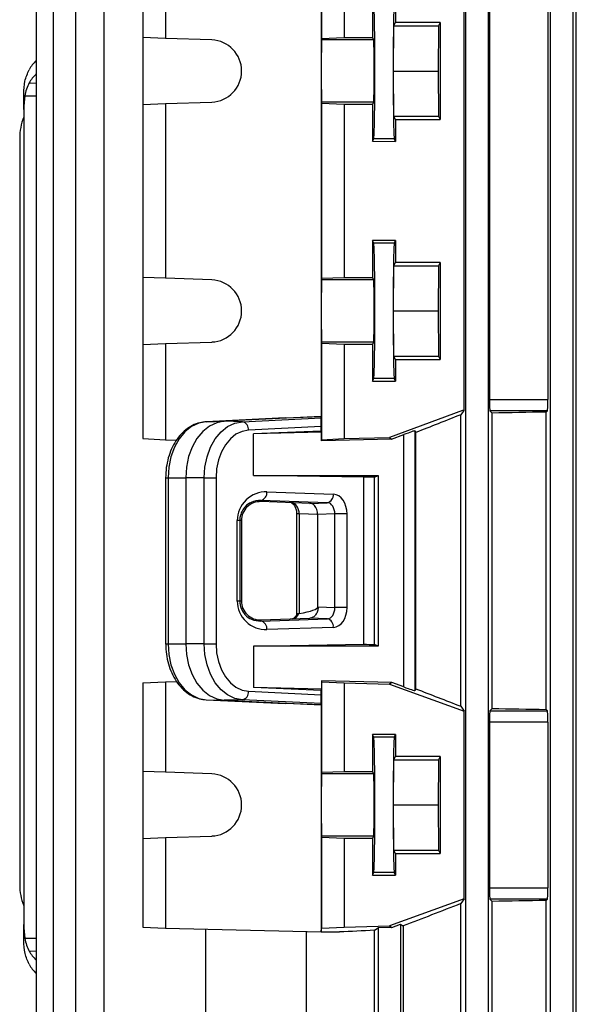
# Model space of a CAD drawing. Units: millimetres. Extents: x -1677 to 1062, y -962 to 962.
# Drawn here: x -205 to -107, y -713 to -538 of the extents above; entities that cross this region are included whole.
import ezdxf

# ---------------------------------------------------------------- set-up
doc = ezdxf.new("R2010")
doc.units = ezdxf.units.MM

msp = doc.modelspace()

# ---------------------------------------------------------------- linework, layer by layer
at = {"color": 7, "linetype": 'Continuous', "lineweight": 25}
for p, q in [((-202.52, -505.79), (-202.52, -748.4)), ((-199.52, -505.79), (-199.52, -748.4)), ((-195.52, -505.79), (-195.52, -748.4)), ((-190.52, -505.79), (-190.52, -748.4)), ((-126.43, -505.79), (-126.43, -748.4)), ((-122.43, -505.79), (-122.43, -748.4)), ((-111.43, -505.79), (-111.43, -748.4)), ((-107.43, -505.79), (-107.43, -748.4)), ((-106.81, -759.93), (-106.81, -505.79)), ((-183.61, -524.17), (-183.61, -541.37)), ((-179.6, -523.97), (-179.6, -541.51)), ((-152.04, -523.29), (-152.04, -608.5)), ((-151.94, -523.97), (-151.94, -541.51)), ((-147.93, -524.17), (-147.93, -541.37)), ((-126.67, -607.41), (-126.67, -529.17)), ((-122.19, -531.1), (-122.19, -605.48)), ((-111.84, -531.1), (-111.84, -605.48)), ((-142.93, -534.83), (-142.93, -541.36)), ((-138.83, -534.83), (-138.83, -538.68)), ((-139.13, -539.29), (-138.83, -538.68)), ((-130.93, -538.68), (-138.83, -538.68)), ((-130.93, -538.68), (-131.23, -539.29)), ((-130.93, -538.68), (-130.93, -555.9)), ((-139.21, -547.29), (-139.13, -539.29)), ((-139.13, -539.29), (-131.23, -539.29)), ((-131.23, -539.29), (-131.31, -547.29)), ((-179.6, -541.51), (-183.61, -541.37)), ((-183.61, -541.37), (-183.61, -553.21)), ((-171.4, -541.79), (-179.6, -541.51)), ((-151.94, -541.51), (-151.97, -541.79)), ((-142.71, -541.79), (-151.97, -541.79)), ((-151.94, -541.51), (-147.93, -541.37)), ((-147.93, -541.37), (-142.93, -541.36)), ((-142.71, -541.79), (-142.93, -541.36)), ((-139.13, -555.29), (-139.21, -547.29)), ((-139.21, -547.29), (-131.31, -547.29)), ((-131.31, -547.29), (-131.23, -555.29)), ((-204.71, -551.68), (-204.71, -551.31)), ((-204.71, -554.1), (-204.71, -551.68)), ((-179.6, -553.07), (-171.4, -552.79)), ((-151.97, -552.79), (-151.94, -553.07)), ((-142.71, -552.79), (-151.97, -552.79)), ((-142.93, -553.21), (-142.71, -552.79)), ((-204.71, -554.1), (-204.71, -698.48)), ((-183.61, -553.21), (-179.6, -553.07)), ((-183.61, -553.21), (-183.61, -583.87)), ((-179.6, -553.07), (-179.6, -584.01)), ((-147.93, -553.21), (-151.94, -553.07)), ((-151.94, -553.07), (-151.94, -584.01)), ((-147.93, -553.21), (-147.93, -583.87)), ((-142.93, -553.21), (-147.93, -553.21)), ((-142.93, -553.21), (-142.93, -559.74)), ((-138.83, -555.9), (-139.13, -555.29)), ((-139.13, -555.29), (-131.23, -555.29)), ((-138.83, -555.9), (-138.83, -559.75)), ((-138.83, -555.9), (-130.93, -555.9)), ((-131.23, -555.29), (-130.93, -555.9)), ((-205.43, -559.18), (-205.43, -691.4)), ((-142.93, -559.74), (-142.7, -559.28)), ((-142.93, -559.74), (-138.83, -559.75)), ((-139.06, -559.28), (-142.7, -559.28)), ((-138.83, -559.75), (-139.06, -559.28)), ((-138.83, -577.33), (-142.93, -577.33)), ((-142.93, -577.33), (-142.93, -583.86)), ((-142.7, -577.8), (-142.93, -577.33)), ((-139.06, -577.8), (-142.7, -577.8)), ((-139.06, -577.8), (-138.83, -577.33)), ((-138.83, -577.33), (-138.83, -581.18)), ((-139.21, -589.79), (-139.13, -581.79)), ((-139.13, -581.79), (-138.83, -581.18)), ((-139.13, -581.79), (-131.23, -581.79)), ((-130.93, -581.18), (-138.83, -581.18)), ((-131.23, -581.79), (-131.31, -589.79)), ((-130.93, -581.18), (-131.23, -581.79)), ((-130.93, -581.18), (-130.93, -598.4)), ((-179.6, -584.01), (-183.61, -583.87)), ((-183.61, -583.87), (-183.61, -595.71)), ((-171.4, -584.29), (-179.6, -584.01)), ((-151.94, -584.01), (-151.97, -584.29)), ((-151.94, -584.01), (-147.93, -583.87)), ((-147.93, -583.87), (-142.93, -583.86)), ((-142.71, -584.29), (-142.93, -583.86)), ((-142.71, -584.29), (-151.97, -584.29)), ((-139.13, -597.79), (-139.21, -589.79)), ((-139.21, -589.79), (-131.31, -589.79)), ((-131.31, -589.79), (-131.23, -597.79)), ((-183.61, -595.71), (-179.6, -595.57)), ((-183.61, -595.71), (-183.61, -612.41)), ((-179.6, -595.57), (-171.4, -595.29)), ((-179.6, -595.57), (-179.6, -612.61)), ((-151.97, -595.29), (-151.94, -595.57)), ((-142.71, -595.29), (-151.97, -595.29)), ((-147.93, -595.71), (-151.94, -595.57)), ((-151.94, -595.57), (-151.94, -612.61)), ((-147.93, -595.71), (-147.93, -612.41)), ((-142.93, -595.71), (-147.93, -595.71)), ((-142.93, -595.71), (-142.71, -595.29)), ((-142.93, -595.71), (-142.93, -602.24)), ((-138.83, -598.4), (-139.13, -597.79)), ((-139.13, -597.79), (-131.23, -597.79)), ((-131.23, -597.79), (-130.93, -598.4)), ((-138.83, -598.4), (-138.83, -602.25)), ((-138.83, -598.4), (-130.93, -598.4)), ((-142.93, -602.24), (-142.7, -601.78)), ((-142.93, -602.24), (-138.83, -602.25)), ((-139.06, -601.78), (-142.7, -601.78)), ((-138.83, -602.25), (-139.06, -601.78)), ((-122.19, -605.48), (-111.84, -605.48)), ((-152.04, -608.5), (-169.18, -609.34)), ((-158.42, -608.73), (-152.04, -608.5)), ((-152.02, -608.73), (-152.04, -608.5)), ((-126.97, -607.41), (-139.93, -612.21)), ((-126.75, -607.41), (-127.27, -608.16)), ((-127.27, -659.81), (-127.27, -608.16)), ((-126.67, -607.41), (-126.97, -607.41)), ((-122.12, -607.48), (-121.71, -607.89)), ((-111.91, -607.48), (-122.12, -607.48)), ((-121.71, -660.19), (-121.71, -607.89)), ((-111.91, -607.48), (-112.14, -607.7)), ((-112.14, -660.37), (-112.14, -607.7)), ((-158.42, -608.73), (-172.37, -609.42)), ((-172.37, -609.42), (-169.18, -609.34)), ((-165.97, -609.42), (-169.18, -609.34)), ((-165.97, -609.42), (-152.02, -608.73)), ((-152.01, -610.28), (-164.89, -610.92)), ((-152.01, -611.07), (-152.01, -610.28)), ((-152.01, -611.07), (-164.03, -611.58)), ((-151.97, -611.28), (-164.03, -611.58)), ((-164.03, -618.91), (-164.03, -611.58)), ((-152.01, -611.07), (-151.97, -611.28)), ((-151.97, -612.78), (-151.97, -611.28)), ((-139.53, -612.47), (-137.39, -611.68)), ((-137.39, -656.37), (-137.39, -611.68)), ((-135.39, -611.02), (-135.22, -611.32)), ((-135.39, -611.02), (-135.39, -657.02)), ((-135.22, -656.72), (-135.22, -611.32)), ((-183.61, -612.41), (-179.6, -612.61)), ((-179.6, -612.61), (-177.63, -612.65)), ((-139.53, -612.47), (-151.97, -612.78)), ((-151.97, -612.78), (-151.94, -612.61)), ((-151.94, -612.61), (-147.93, -612.41)), ((-147.93, -612.41), (-139.93, -612.21)), ((-139.93, -612.21), (-139.53, -612.47)), ((-144.44, -619.25), (-164.03, -618.91)), ((-164.03, -618.91), (-141.93, -618.91)), ((-142.55, -619.22), (-141.93, -618.91)), ((-141.93, -618.91), (-141.93, -649.17)), ((-179.57, -619.34), (-179.57, -648.74)), ((-179.14, -619.34), (-176, -619.34)), ((-179.14, -619.34), (-179.14, -648.74)), ((-172.74, -619.34), (-176, -619.34)), ((-176, -619.34), (-176, -648.74)), ((-172.74, -619.34), (-170.64, -619.34)), ((-172.74, -648.74), (-172.74, -619.34)), ((-170.64, -619.34), (-170.64, -648.74)), ((-144.44, -648.83), (-144.44, -619.25)), ((-142.55, -648.86), (-142.55, -619.22)), ((-161.62, -621.84), (-149.86, -622.25)), ((-162.68, -623.56), (-162.68, -623.34)), ((-150.92, -623.75), (-162.68, -623.34)), ((-154.01, -623.87), (-162.68, -623.56)), ((-154.01, -623.87), (-150.92, -623.75)), ((-156.36, -625.75), (-156.36, -643.52)), ((-152.63, -625.87), (-155.89, -625.75)), ((-155.89, -625.75), (-155.89, -643.39)), ((-149.6, -625.75), (-152.63, -625.87)), ((-152.63, -642.21), (-152.63, -625.87)), ((-147.44, -625.75), (-149.6, -625.75)), ((-149.6, -642.32), (-149.6, -625.75)), ((-147.44, -625.75), (-147.44, -642.32)), ((-166.87, -641.17), (-166.87, -626.91)), ((-166.44, -626.91), (-166.87, -626.91)), ((-166.44, -626.91), (-166.44, -641.17)), ((-166.15, -626.91), (-166.44, -626.91)), ((-166.15, -626.91), (-166.15, -641.17)), ((-166.44, -641.17), (-166.87, -641.17)), ((-166.15, -641.17), (-166.44, -641.17)), ((-155.89, -643.39), (-155.97, -643.4)), ((-152.63, -642.21), (-152.55, -642.21)), ((-152.55, -642.21), (-149.6, -642.32)), ((-147.44, -642.32), (-149.6, -642.32)), ((-162.68, -644.52), (-154.01, -644.21)), ((-162.68, -644.74), (-150.92, -644.33)), ((-162.68, -644.52), (-162.68, -644.74)), ((-150.92, -644.33), (-154.01, -644.21)), ((-149.86, -645.83), (-161.62, -646.24)), ((-179.14, -648.74), (-176, -648.74)), ((-172.74, -648.74), (-176, -648.74)), ((-172.74, -648.74), (-170.64, -648.74)), ((-164.03, -649.17), (-144.44, -648.83)), ((-164.03, -649.17), (-164.03, -656.5)), ((-141.93, -649.17), (-164.03, -649.17)), ((-141.93, -649.17), (-142.55, -648.86)), ((-183.61, -655.67), (-179.6, -655.47)), ((-183.61, -655.67), (-183.61, -671.37)), ((-179.6, -655.47), (-177.6, -655.42)), ((-179.6, -655.47), (-179.6, -671.51)), ((-151.97, -655.3), (-151.94, -655.47)), ((-139.52, -655.6), (-151.97, -655.3)), ((-151.97, -655.3), (-151.97, -656.8)), ((-151.94, -655.47), (-147.93, -655.67)), ((-151.94, -655.47), (-151.94, -671.51)), ((-147.93, -655.67), (-147.93, -671.37)), ((-147.93, -655.67), (-139.93, -655.87)), ((-139.52, -655.6), (-139.93, -655.87)), ((-137.39, -656.37), (-139.52, -655.6)), ((-164.89, -657.16), (-152.01, -657.79)), ((-152.01, -657.01), (-164.03, -656.5)), ((-151.97, -656.8), (-164.03, -656.5)), ((-152.01, -657.01), (-151.97, -656.8)), ((-152.01, -657.79), (-152.01, -657.01)), ((-139.93, -655.87), (-126.67, -660.67)), ((-135.22, -656.72), (-135.39, -657.02)), ((-172.37, -658.66), (-169.18, -658.73)), ((-172.37, -658.66), (-158.42, -659.34)), ((-165.97, -658.66), (-169.18, -658.73)), ((-169.18, -658.73), (-152.04, -659.58)), ((-152.02, -659.34), (-165.97, -658.66)), ((-152.04, -659.58), (-158.42, -659.34)), ((-152.04, -659.58), (-152.02, -659.34)), ((-152.04, -659.58), (-152.04, -699.79)), ((-127.27, -659.81), (-126.67, -660.67)), ((-126.67, -693.91), (-126.67, -660.67)), ((-121.71, -660.19), (-122.12, -660.6)), ((-122.12, -660.6), (-111.91, -660.6)), ((-112.14, -660.37), (-111.91, -660.6)), ((-122.19, -662.6), (-122.19, -691.98)), ((-111.84, -662.6), (-122.19, -662.6)), ((-111.84, -662.6), (-111.84, -691.98)), ((-142.93, -664.83), (-142.93, -671.36)), ((-138.83, -664.83), (-142.93, -664.83)), ((-142.7, -665.3), (-142.93, -664.83)), ((-139.06, -665.3), (-142.7, -665.3)), ((-139.06, -665.3), (-138.83, -664.83)), ((-138.83, -664.83), (-138.83, -668.68)), ((-139.21, -677.29), (-139.13, -669.29)), ((-139.13, -669.29), (-138.83, -668.68)), ((-139.13, -669.29), (-131.23, -669.29)), ((-130.93, -668.68), (-138.83, -668.68)), ((-131.23, -669.29), (-131.31, -677.29)), ((-130.93, -668.68), (-131.23, -669.29)), ((-130.93, -668.68), (-130.93, -685.9)), ((-179.6, -671.51), (-183.61, -671.37)), ((-183.61, -671.37), (-183.61, -683.21)), ((-151.94, -671.51), (-147.93, -671.37)), ((-147.93, -671.37), (-142.93, -671.36)), ((-142.71, -671.79), (-142.93, -671.36)), ((-171.4, -671.79), (-179.6, -671.51)), ((-151.94, -671.51), (-151.97, -671.79)), ((-142.71, -671.79), (-151.97, -671.79)), ((-139.13, -685.29), (-139.21, -677.29)), ((-139.21, -677.29), (-131.31, -677.29)), ((-131.31, -677.29), (-131.23, -685.29)), ((-183.61, -683.21), (-179.6, -683.07)), ((-183.61, -683.21), (-183.61, -698.91)), ((-179.6, -683.07), (-171.4, -682.79)), ((-179.6, -683.07), (-179.6, -699.11)), ((-151.97, -682.79), (-151.94, -683.07)), ((-142.71, -682.79), (-151.97, -682.79)), ((-147.93, -683.21), (-151.94, -683.07)), ((-151.94, -683.07), (-151.94, -699.11)), ((-147.93, -683.21), (-147.93, -698.91)), ((-142.93, -683.21), (-147.93, -683.21)), ((-142.93, -683.21), (-142.71, -682.79)), ((-142.93, -683.21), (-142.93, -689.74)), ((-138.83, -685.9), (-139.13, -685.29)), ((-139.13, -685.29), (-131.23, -685.29)), ((-131.23, -685.29), (-130.93, -685.9)), ((-138.83, -685.9), (-138.83, -689.75)), ((-138.83, -685.9), (-130.93, -685.9)), ((-142.93, -689.74), (-142.7, -689.28)), ((-142.93, -689.74), (-138.83, -689.75)), ((-139.06, -689.28), (-142.7, -689.28)), ((-138.83, -689.75), (-139.06, -689.28)), ((-122.19, -691.98), (-111.84, -691.98)), ((-126.67, -693.91), (-139.93, -698.71)), ((-126.67, -693.91), (-127.27, -694.76)), ((-122.12, -693.98), (-121.71, -694.39)), ((-111.91, -693.98), (-122.12, -693.98)), ((-111.91, -693.98), (-112.14, -694.2)), ((-127.27, -761.04), (-127.27, -694.76)), ((-121.71, -760.42), (-121.71, -694.39)), ((-112.14, -760.38), (-112.14, -694.2)), ((-204.71, -700.9), (-204.71, -698.48)), ((-183.61, -698.91), (-179.6, -699.11)), ((-179.6, -699.11), (-152.04, -699.79)), ((-172.52, -699.28), (-172.52, -748.4)), ((-152.04, -699.79), (-151.94, -699.11)), ((-151.94, -699.11), (-147.93, -698.91)), ((-147.93, -698.91), (-139.93, -698.71)), ((-142.55, -699.49), (-141.93, -699.03)), ((-139.52, -698.97), (-141.93, -699.03)), ((-141.93, -699.03), (-141.93, -748.4)), ((-139.93, -698.71), (-139.52, -698.97)), ((-139.52, -698.97), (-137.93, -698.4)), ((-137.93, -698.4), (-137.45, -698.73)), ((-137.93, -698.4), (-137.93, -748.4)), ((-137.45, -759.18), (-137.45, -698.73)), ((-204.71, -701.27), (-204.71, -700.9)), ((-154.63, -759.94), (-154.63, -699.72)), ((-152.04, -699.79), (-148.78, -699.79)), ((-142.55, -759.94), (-142.55, -699.49))]:
    msp.add_line(p, q, dxfattribs=at)
at = {"color": 8, "linetype": 'Continuous', "lineweight": 25}
for p, q in [((-203.74, -549.4), (-202.52, -549.42)), ((-204.51, -551.68), (-202.52, -551.68)), ((-179.57, -619.34), (-179.14, -619.34)), ((-155.89, -625.75), (-156.36, -625.75)), ((-179.57, -648.74), (-179.14, -648.74)), ((-204.51, -700.9), (-202.52, -700.9)), ((-203.74, -703.18), (-202.52, -703.15))]:
    msp.add_line(p, q, dxfattribs=at)
at = {"color": 7, "linetype": 'Continuous', "lineweight": 25, "flags": 128}
for points in [[(-151.97, -541.79), (-151.98, -542.02), (-151.98, -542.59), (-151.98, -543.47), (-151.99, -544.59), (-151.99, -545.9), (-151.99, -547.29), (-151.99, -548.68), (-151.99, -549.98), (-151.98, -551.11), (-151.98, -551.99), (-151.98, -552.56), (-151.97, -552.79)], [(-151.97, -584.29), (-151.98, -584.52), (-151.98, -585.09), (-151.98, -585.97), (-151.99, -587.09), (-151.99, -588.4), (-151.99, -589.79), (-151.99, -591.18), (-151.99, -592.48), (-151.98, -593.61), (-151.98, -594.49), (-151.98, -595.06), (-151.97, -595.29)], [(-172.37, -609.42), (-173.71, -609.67), (-174.98, -610.27), (-176.15, -611.21), (-177.18, -612.45), (-178.01, -613.93), (-178.63, -615.62), (-179.02, -617.44), (-179.14, -619.34)], [(-169.18, -609.34), (-170.52, -609.59), (-171.81, -610.2), (-172.99, -611.15), (-174.02, -612.39), (-174.86, -613.89), (-175.49, -615.59), (-175.87, -617.43), (-176, -619.34)], [(-172.74, -619.34), (-172.62, -617.44), (-172.23, -615.62), (-171.61, -613.93), (-170.78, -612.45), (-169.75, -611.21), (-168.58, -610.27), (-167.31, -609.67), (-165.97, -609.42)], [(-164.89, -610.92), (-166.03, -611.13), (-167.11, -611.64), (-168.1, -612.44), (-168.97, -613.49), (-169.68, -614.75), (-170.21, -616.18), (-170.53, -617.73), (-170.64, -619.34)], [(-179.14, -648.74), (-179.02, -650.63), (-178.63, -652.46), (-178.01, -654.14), (-177.18, -655.63), (-176.15, -656.87), (-174.98, -657.8), (-173.71, -658.41), (-172.37, -658.66)], [(-176, -648.74), (-175.87, -650.65), (-175.49, -652.49), (-174.86, -654.19), (-174.02, -655.69), (-172.99, -656.93), (-171.81, -657.88), (-170.52, -658.48), (-169.18, -658.73)], [(-165.97, -658.66), (-167.31, -658.41), (-168.58, -657.8), (-169.75, -656.87), (-170.78, -655.63), (-171.61, -654.14), (-172.23, -652.46), (-172.62, -650.63), (-172.74, -648.74)], [(-170.64, -648.74), (-170.53, -650.35), (-170.21, -651.9), (-169.68, -653.33), (-168.97, -654.59), (-168.1, -655.64), (-167.11, -656.43), (-166.03, -656.95), (-164.89, -657.16)], [(-151.97, -671.79), (-151.98, -672.02), (-151.98, -672.59), (-151.98, -673.47), (-151.99, -674.59), (-151.99, -675.9), (-151.99, -677.29), (-151.99, -678.68), (-151.99, -679.98), (-151.98, -681.11), (-151.98, -681.99), (-151.98, -682.56), (-151.97, -682.79)]]:
    msp.add_lwpolyline(points, dxfattribs=at)
at = {"color": 7, "linetype": 'Continuous', "lineweight": 25}
for centre, radius, start, end in [((-171.6, -547.29), 5.5, 272.0003, 87.9997), ((-195.43, -559.18), 10, 158.0817, 180), ((-171.6, -589.79), 5.5, 272.0003, 87.9997), ((-166.27, -610.78), 1.39, 354.0285, 77.4784), ((-162.99, -621.99), 1.38, 283.0329, 6.4054), ((-151.23, -622.4), 1.38, 283.0329, 6.4054), ((-162.99, -646.08), 1.38, 353.5946, 76.9671), ((-151.23, -645.67), 1.38, 353.5946, 76.9671), ((-166.27, -657.3), 1.39, 282.5216, 5.9715), ((-171.6, -677.29), 5.5, 272.0003, 87.9997), ((-195.43, -691.4), 10, 180, 201.9183)]:
    msp.add_arc(centre, radius, start, end, dxfattribs=at)
for centre, major_axis, ratio, start_param, end_param in [((-142.7, -547.29), (0, 12), 0.017456, 3.176499, 6.248279), ((-139.05, -547.29), (0, 12), 0.017454, 0.034907, 3.106686), ((-142.72, -547.29), (0, 5.5), 0.017456, 3.176499, 6.248279), ((-194.71, -550.39), (9.99, 0.61), 0.818157, 2.417581, 2.649358), ((-194.71, -553.09), (9.99, -0.61), 0.818157, 2.516875, 2.748653), ((-194.71, -554.35), (-0.61, 12.2), 0.818157, 1.310108, 1.510139), ((-142.7, -589.79), (0, 12), 0.017456, 3.176499, 6.248279), ((-139.05, -589.79), (0, 12), 0.017454, 0.034907, 3.106686), ((-142.72, -589.79), (0, 5.5), 0.017456, 3.176499, 6.248279), ((-122.12, -605.48), (0, 2), 0.034921, 1.570796, 3.106686), ((-111.91, -605.48), (0, 2), 0.034921, 3.176499, 4.712389), ((-49.43, -583.67), (140.49, 52.13), 0.03274, 2.145856, 2.215505), ((-49.43, -612.09), (140.5, 0), 0.034921, 2.033469, 2.111164), ((-152.02, -610.23), (0, 1.5), 0.00491, 4.677745, 6.231088), ((-137.39, -611.76), (2, 0.74), 0.03274, 0.005305, 1.558648), ((-49.43, -621.06), (140.5, 0), 0.017455, 2.295359, 2.313477), ((-161.8, -626.91), (5.07, 0), 0.99939, 1.535868, 3.141593), ((-149.91, -625.75), (0, 3.5), 0.707306, 4.710605, 6.257598), ((-162.8, -626.91), (3.35, 0), 0.99939, 1.535868, 3.141593), ((-157.34, -625.75), (-0.06, 2), 0.725726, 4.68763, 6.234623), ((-154.05, -625.87), (0, 2), 0.707306, 5.650096, 6.257598), ((-154.05, -625.87), (0, 2), 0.707306, 4.710605, 5.650096), ((-150.97, -625.75), (0.05, 2), 0.688945, 4.726534, 6.273527), ((-161.8, -641.17), (5.07, 0), 0.99939, 3.141593, 4.747317), ((-162.8, -641.17), (3.35, 0), 0.99939, 3.141593, 4.747317), ((-157.12, -642.32), (0.04, 2), 0.68904, 3.180317, 4.157576), ((-173.6, -642.9), (20.97, 0.69), 0.095305, 5.715417, 6.280061), ((-150.97, -642.33), (-0.05, 2), 0.688945, 3.151251, 4.698244), ((-149.91, -642.33), (0, 3.5), 0.707306, 3.16718, 4.714173), ((-49.43, -647.02), (140.5, 0), 0.017455, 3.969708, 3.987827), ((-137.39, -656.3), (2, -0.73), 0.032829, 4.724294, 6.277637), ((-49.43, -683.66), (140.49, -50.95), 0.032829, 4.067437, 4.137086), ((-152.02, -657.85), (0, 1.5), 0.00491, 3.19369, 4.747033), ((-122.12, -662.6), (0, 2), 0.034921, 0.034907, 1.570796), ((-49.43, -655.98), (140.5, 0), 0.034921, 4.172021, 4.249716), ((-111.91, -662.6), (0, 2), 0.034921, 4.712389, 6.248279), ((-142.7, -677.29), (0, 12), 0.017456, 3.176499, 6.248279), ((-139.05, -677.29), (0, 12), 0.017454, 0.034907, 3.106686), ((-142.72, -677.29), (0, 5.5), 0.017456, 3.176499, 6.248279), ((-122.12, -691.98), (0, 2), 0.034921, 1.570796, 3.106686), ((-111.91, -691.98), (0, 2), 0.034921, 3.176499, 4.712389), ((-49.43, -670.91), (140.49, 50.95), 0.032829, 2.146099, 2.235969), ((-49.43, -698.59), (140.5, 0), 0.034921, 2.033469, 2.111164), ((-194.71, -698.23), (0.61, 12.2), 0.818157, 1.631454, 1.831485), ((-49.43, -699.79), (140.5, 3.47), 0.024678, 2.294749, 2.355585), ((-194.71, -699.49), (9.99, 0.61), 0.818157, 3.534532, 3.76631), ((-194.71, -702.18), (9.99, -0.61), 0.818157, 3.633827, 3.865605)]:
    msp.add_ellipse(centre, major_axis=major_axis, ratio=ratio, start_param=start_param, end_param=end_param, dxfattribs=at)
for points, knots in [([(-204.71, -551.31), (-204.68, -550.55), (-204.61, -548.99), (-204.04, -547.72), (-203.74, -547.07)], [0, 0, 0, 0, 0.485332, 1, 1, 1, 1]), ([(-203.74, -549.4), (-203.92, -549.75), (-204.26, -550.43), (-204.43, -551.28), (-204.51, -551.68)], [0, 0, 0, 0, 0.5226457, 1, 1, 1, 1]), ([(-172.39, -609.42), (-172.67, -609.45), (-173.38, -609.51), (-174.51, -609.88), (-175.73, -610.58), (-176.82, -611.55), (-177.77, -612.77), (-178.55, -614.21), (-179.13, -615.81), (-179.5, -617.54), (-179.54, -618.73), (-179.57, -619.34)], [0, 0, 0, 0, 0.0682404, 0.1799129, 0.2921321, 0.4062298, 0.5225482, 0.6405865, 0.7595613, 0.8788533, 1, 1, 1, 1]), ([(-162.68, -623.34), (-163.27, -623.39), (-164.23, -623.46), (-165.37, -624.28), (-166.01, -625.13), (-166.34, -625.95), (-166.43, -626.55), (-166.44, -626.85), (-166.44, -626.91)], [0, 0, 0, 0, 0.376598, 0.617159, 0.774158, 0.887278, 0.979719, 1, 1, 1, 1]), ([(-157.33, -623.75), (-157.31, -623.75), (-157.26, -623.76), (-157.09, -623.82), (-156.79, -624.13), (-156.52, -624.67), (-156.38, -625.25), (-156.37, -625.62), (-156.36, -625.75)], [0, 0, 0, 0, 0.104192, 0.3174589, 0.5052841, 0.7032047, 0.8961387, 1, 1, 1, 1]), ([(-166.44, -641.17), (-166.42, -641.42), (-166.38, -641.98), (-166.07, -642.84), (-165.41, -643.78), (-164.24, -644.62), (-163.26, -644.69), (-162.68, -644.74)], [0, 0, 0, 0, 0.094692, 0.205887, 0.367775, 0.633033, 1, 1, 1, 1]), ([(-156.29, -643.3), (-156.32, -643.4), (-156.43, -643.7), (-156.67, -644.07), (-156.97, -644.31), (-157.06, -644.32), (-157.11, -644.32)], [0, 0, 0, 0, 0.1383029, 0.3948873, 0.656307, 1, 1, 1, 1]), ([(-155.97, -643.4), (-156.06, -643.41), (-156.26, -643.42), (-156.37, -643.47), (-156.36, -643.5), (-156.35, -643.5)], [0, 0, 0, 0, 0.490966, 0.98152, 1, 1, 1, 1]), ([(-179.57, -648.74), (-179.56, -649.06), (-179.54, -649.98), (-179.32, -651.47), (-178.85, -653.15), (-178.15, -654.69), (-177.24, -656.05), (-176.14, -657.18), (-174.91, -658.01), (-173.63, -658.52), (-172.78, -658.61), (-172.39, -658.65)], [0, 0, 0, 0, 0.064561, 0.184123, 0.304122, 0.424565, 0.54541, 0.666092, 0.785606, 0.902787, 1, 1, 1, 1]), ([(-204.51, -700.9), (-204.42, -701.33), (-204.25, -702.17), (-203.91, -702.85), (-203.74, -703.18)], [0, 0, 0, 0, 0.507725, 1, 1, 1, 1]), ([(-203.74, -705.51), (-204.03, -704.9), (-204.61, -703.63), (-204.67, -702.07), (-204.71, -701.27)], [0, 0, 0, 0, 0.4879741, 1, 1, 1, 1])]:
    msp.add_open_spline(points, degree=3, knots=knots, dxfattribs=at)
msp.add_open_spline([(-152.55, -642.21), (-152.57, -642.47), (-152.63, -642.99), (-152.97, -643.64), (-153.45, -644.11), (-153.82, -644.18), (-154.01, -644.21)], degree=3, dxfattribs=at)

doc.saveas('drawing.dxf')
